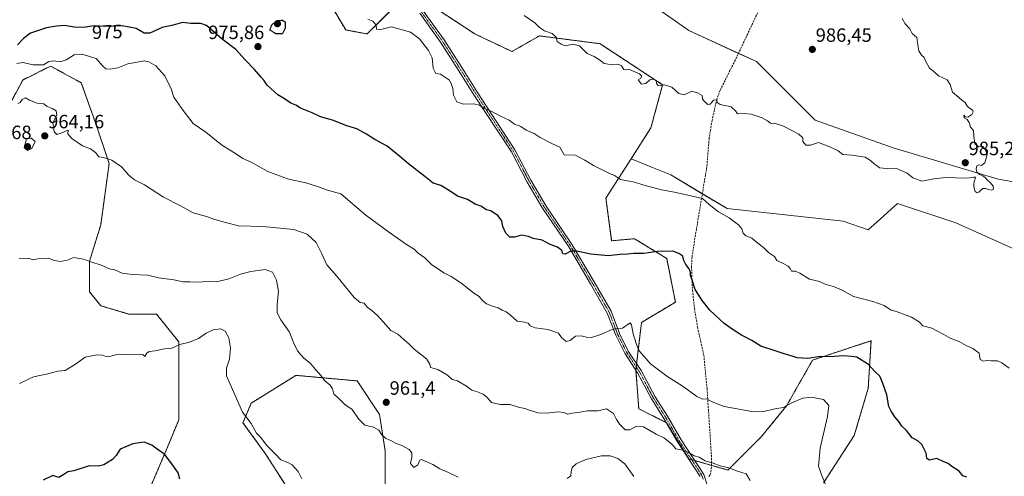
# Model space of a CAD drawing. Units: metres. Extents: x 566515 to 569950, y 4728752 to 4731099.
# Drawn here: x 568181 to 568693, y 4729697 to 4729935 of the extents above; entities that cross this region are included whole.
import ezdxf
from ezdxf.enums import TextEntityAlignment as Align

# ---------------------------------------------------------------- set-up
doc = ezdxf.new("R2010")
doc.units = ezdxf.units.M
doc.header["$MEASUREMENT"] = 0
for name, pattern in [('TRAZO_Y_PUNTO', [1, 0.5, -0.25, 0, -0.25]), ('TRAZOS', [0.75, 0.5, -0.25]), ('TRAZOS2', [0.375, 0.25, -0.125]), ('TRAZOSX2', [1.5, 1, -0.5])]:
    doc.linetypes.add(name, pattern=pattern)
for name, color, linetype, lineweight in [('Arbolado forestal', 92, 'TRAZOS', 0), ('Arbolado forestal CxS', 92, 'Continuous', 0), ('Carátula', 7, 'Continuous', 5), ('Curva de nivel maestra', 36, 'Continuous', 30), ('Curva de nivel maestra depresión', 36, 'TRAZOS2', 30), ('Curva de nivel normal', 36, 'Continuous', 0), ('Matorral', 135, 'Continuous', 0), ('Matorral CxS', 135, 'Continuous', 0), ('Pista no pavimentada', 254, 'Continuous', 13), ('Pista no pavimentada Cxs', 254, 'Continuous', 0), ('Pista pavimentada eje', 135, 'TRAZO_Y_PUNTO', 0), ('Punto de cota en terreno', 7, 'Continuous', 0), ('Rótulo de curva de nivel directora', 19, 'Continuous', 0), ('Rótulo de punto de cota en terreno', 19, 'Continuous', 0), ('Senda', 19, 'TRAZOSX2', 0), ('Suelo desnudo', 252, 'Continuous', 0), ('Suelo desnudo CxS', 43, 'Continuous', 0)]:
    doc.layers.add(name, color=color, linetype=linetype, lineweight=lineweight)
doc.styles.add('Arial', font='txt', dxfattribs={"height": 0.2})

# ---------------------------------------------------------------- blocks, each defined once
blk = doc.blocks.new('*U151')
at = {"layer": 'Matorral CxS', "color": 135, "linetype": 'Continuous', "lineweight": 0}
blk.add_polyline3d([(568738.2, 4729843.73, 982.99), (568689.9, 4729852.12, 984.83), (568635.31, 4729868.36, 985.4), (568594.73, 4729882.84, 985.43), (568564.29, 4729913.26, 986.33), (568528.98, 4729929.5, 986.74), (568500.79, 4729949.36, 987.33), (568465.75, 4729988.58, 987.57), (568443.8, 4730001.57, 987.06), (568415.03, 4730020.44, 987.69), (568392.12, 4730055.5, 987.4), (568365.98, 4730062.79, 986.07), (568334.12, 4730058.52, 985.27), (568283.35, 4730062.04, 983.7), (568279.77, 4730088.24, 981.19), (568274.65, 4730102.59, 979.53), (568259.26, 4730125.14, 976.69), (568243.66, 4730140.88, 974.55), (568232.72, 4730152.17, 972.45), (568212.72, 4730177.94, 971.37), (568177.56, 4730196.54, 972.23)], dxfattribs=at)
blk = doc.blocks.new('*U152')
at = {"layer": 'Matorral CxS', "color": 135, "linetype": 'Continuous', "lineweight": 0}
for points in [[(568318.79, 4729693.43, 954.06), (568308.64, 4729709.38, 954.41), (568297.04, 4729725.33, 954.69), (568301.39, 4729735.48, 955.66), (568324.59, 4729749.98, 958.74), (568356.5, 4729747.08, 961.39), (568368.1, 4729729.68, 961.21), (568371, 4729710.83, 959.27), (568371, 4729678.92, 956.39)], [(568599.17, 4729694.11, 969.86), (568615.12, 4729718.74, 972.23), (568622.37, 4729743.38, 973.48), (568623.32, 4729759.54, 975.82), (568623.82, 4729768.02, 977.15), (568593.37, 4729757.88, 974.59), (568579.82, 4729734.03, 969.89), (568566.77, 4729718.07, 967.69), (568549.37, 4729700.67, 964.77), (568529.07, 4729706.47, 964.43), (568517.46, 4729725.33, 966.46), (568502.96, 4729732.58, 966.5), (568501.51, 4729752.88, 968.83), (568504.41, 4729777.53, 970.81), (568522.06, 4729788.12, 973.41), (568517.51, 4729810.83, 974.2), (568500.84, 4729821.09, 976.19), (568488.88, 4729820.03, 976.11), (568485.89, 4729842.19, 978.66), (568499.01, 4729862.72, 981.13), (568509.27, 4729858.51, 981.16), (568519.6, 4729854.27, 980.93), (568549.03, 4729836.86, 980.35), (568609.28, 4729830.17, 983.01), (568622.37, 4729825.7, 983.11), (568627.08, 4729829.96, 983.52), (568637.52, 4729839.41, 984.19), (568667.91, 4729829.28, 984.35), (568706.98, 4729811.92, 983.77)], [(568170.88, 4729881.95, 964.09), (568182.48, 4729903.7, 966.62), (568196.98, 4729910.95, 969.24), (568212.93, 4729902.25, 966.87), (568220.19, 4729881.95, 965.92), (568227.44, 4729860.19, 964.7), (568223.08, 4729828.29, 961.91), (568217.28, 4729809.44, 960), (568217.28, 4729793.49, 958.39), (568223.08, 4729786.24, 957.91), (568237.58, 4729781.89, 957.36), (568252.09, 4729781.89, 957.36), (568252.09, 4729781.89, 957.36), (568263.69, 4729767.38, 955.23), (568263.69, 4729747.08, 952.32), (568263.69, 4729726.78, 951.35), (568256.44, 4729709.38, 949.94), (568247.73, 4729689.08, 948.43)]]:
    blk.add_polyline3d(points, dxfattribs=at)
blk = doc.blocks.new('*U154')
at = {"layer": 'Curva de nivel normal', "color": 36, "linetype": 'Continuous', "lineweight": 0}
for points in [[(568500.36, 4729697.4, 960), (568495.66, 4729703.89, 960), (568492.08, 4729706.65, 960), (568488.18, 4729708.09, 960), (568483.56, 4729708.02, 960), (568475.43, 4729706.16, 960), (568470.36, 4729703.9, 960), (568468.3, 4729702.01, 960), (568467.78, 4729699.82, 960), (568467.66, 4729697.7, 960), (568465.74, 4729696.33, 960)], [(568409.07, 4729697.02, 960), (568403.94, 4729699.42, 960), (568399.56, 4729701.25, 960), (568395.93, 4729703.63, 960), (568391.87, 4729705.29, 960), (568389.98, 4729706.18, 960), (568389.06, 4729705.77, 960), (568388.01, 4729703.42, 960), (568385.91, 4729702.07, 960), (568384.24, 4729704.03, 960), (568384.91, 4729707.44, 960), (568384.89, 4729709.7, 960), (568383.56, 4729711.44, 960), (568380.07, 4729713.31, 960), (568376.4, 4729714.61, 960), (568373.95, 4729716.12, 960), (568371.4, 4729717.18, 960), (568369.23, 4729718.93, 960), (568367.8, 4729721.5, 960), (568365.01, 4729723.05, 960), (568360.41, 4729724.11, 960), (568357.13, 4729727.38, 960), (568353.92, 4729732.21, 960), (568350.07, 4729734.81, 960), (568346.4, 4729738.49, 960), (568344.3, 4729740.26, 960), (568343.58, 4729742.95, 960), (568342.44, 4729744.81, 960), (568339.71, 4729747.08, 960), (568337.75, 4729749.79, 960), (568334.97, 4729752.81, 960), (568332.01, 4729756.28, 960), (568328.76, 4729758.93, 960), (568325.42, 4729762.78, 960), (568323.34, 4729767.07, 960), (568321.24, 4729772.38, 960), (568316.73, 4729778.8, 960), (568314.89, 4729782.59, 960), (568314.9, 4729786.93, 960), (568315.64, 4729793.56, 960), (568314.59, 4729799.52, 960), (568312.44, 4729803.71, 960), (568308.67, 4729805.04, 960), (568301.21, 4729804.11, 960), (568295.78, 4729802.66, 960), (568289.79, 4729800.26, 960), (568283.27, 4729798.7, 960), (568279.29, 4729799, 960), (568274.44, 4729798.48, 960), (568269.49, 4729798.62, 960), (568265.91, 4729798.61, 960), (568261.09, 4729799.7, 960), (568253.17, 4729800.8, 960), (568247.54, 4729802.07, 960), (568239.49, 4729802.4, 960), (568234.14, 4729803.22, 960), (568230.39, 4729804.86, 960), (568227.67, 4729805.37, 960), (568223.37, 4729807.26, 960), (568217.98, 4729809.03, 960), (568214.15, 4729810.52, 960), (568208.92, 4729811.28, 960), (568205.74, 4729809.94, 960), (568202.05, 4729809.31, 960), (568198.34, 4729809.89, 960), (568196.05, 4729811.03, 960), (568190.36, 4729810.68, 960), (568187.93, 4729810.11, 960), (568185.36, 4729811.02, 960), (568180.6, 4729810.71, 960)]]:
    blk.add_polyline3d(points, dxfattribs=at)
blk = doc.blocks.new('*U169')
at = {"layer": 'Curva de nivel normal', "color": 36, "linetype": 'Continuous', "lineweight": 0}
blk.add_polyline3d([(568560.98, 4729695.32, 965), (568558.85, 4729698.66, 965), (568554.43, 4729700.18, 965), (568549.92, 4729701.87, 965), (568545.3, 4729702.84, 965), (568541.76, 4729704.28, 965), (568537.61, 4729705.42, 965), (568534.35, 4729707.37, 965), (568531.79, 4729708.16, 965), (568528.69, 4729709.96, 965), (568525.73, 4729711.01, 965), (568522.26, 4729711.66, 965), (568520.44, 4729714.02, 965), (568516.41, 4729717.24, 965), (568512.03, 4729719.39, 965), (568505.44, 4729723.17, 965), (568501.79, 4729723.52, 965), (568498.4, 4729721.59, 965), (568495.86, 4729721.6, 965), (568493.09, 4729724.33, 965), (568491.38, 4729727.08, 965), (568489.81, 4729730.13, 965), (568486.12, 4729732.51, 965), (568481.77, 4729731.59, 965), (568476.32, 4729731.56, 965), (568471.22, 4729730.71, 965), (568468.18, 4729730.3, 965), (568466.07, 4729729.78, 965), (568464.07, 4729730.66, 965), (568461.12, 4729730.91, 965), (568454.95, 4729730.3, 965), (568450.42, 4729730.47, 965), (568447.91, 4729731.36, 965), (568445.94, 4729731.82, 965), (568443.92, 4729732.64, 965), (568440.88, 4729733.32, 965), (568436.09, 4729734.73, 965), (568430.94, 4729734.88, 965), (568426.29, 4729735.82, 965), (568424.08, 4729738.43, 965), (568422.05, 4729740.25, 965), (568418.54, 4729741.57, 965), (568416.14, 4729742.23, 965), (568413.42, 4729744.35, 965), (568408.68, 4729747.1, 965), (568405.84, 4729747.88, 965), (568403.42, 4729750.12, 965), (568398.4, 4729753.1, 965), (568394.71, 4729754, 965), (568394.37, 4729755.74, 965), (568392.58, 4729758.54, 965), (568386.13, 4729763.57, 965), (568383.61, 4729766.26, 965), (568380.8, 4729768.58, 965), (568377.66, 4729771.36, 965), (568373.98, 4729773.32, 965), (568371.47, 4729776.33, 965), (568367.13, 4729781.13, 965), (568364.17, 4729783.78, 965), (568361.75, 4729785.45, 965), (568360.1, 4729787.47, 965), (568358.02, 4729787.81, 965), (568354.92, 4729790.56, 965), (568345.83, 4729801.53, 965), (568340.74, 4729807.53, 965), (568337.98, 4729813.57, 965), (568335.07, 4729819.1, 965), (568330.49, 4729823.52, 965), (568323.54, 4729825.91, 965), (568307.41, 4729827.46, 965), (568294.73, 4729827.76, 965), (568287.97, 4729829.5, 965), (568282.39, 4729831.04, 965), (568278.06, 4729832.62, 965), (568271.15, 4729834.54, 965), (568264.62, 4729838.3, 965), (568255.72, 4729842.65, 965), (568245.79, 4729849.09, 965), (568240.63, 4729851.82, 965), (568237.66, 4729854.18, 965), (568233.8, 4729858.56, 965), (568228.79, 4729862.01, 965), (568224.49, 4729863.43, 965), (568222.12, 4729863.74, 965), (568220.3, 4729865.97, 965), (568217.79, 4729867.91, 965), (568213.6, 4729869.42, 965), (568208.12, 4729873.25, 965), (568205.92, 4729875.77, 965), (568206.18, 4729877.56, 965), (568202.89, 4729876.14, 965), (568200.31, 4729875.42, 965), (568198.8, 4729876.68, 965), (568198.24, 4729881.44, 965), (568200.2, 4729885.42, 965), (568199.82, 4729887.6, 965), (568197.83, 4729888.96, 965), (568195.19, 4729889.99, 965), (568193.51, 4729891.36, 965), (568189.98, 4729891.71, 965), (568186.07, 4729893.23, 965), (568183.98, 4729894.45, 965), (568182.25, 4729893.63, 965), (568181.15, 4729892.02, 965), (568179.94, 4729891.45, 965)], dxfattribs=at)
blk = doc.blocks.new('*U173')
at = {"layer": 'Curva de nivel normal', "color": 36, "linetype": 'Continuous', "lineweight": 0}
blk.add_polyline3d([(568327.67, 4729696.08, 955), (568325.79, 4729700, 955), (568322.69, 4729703.39, 955), (568320.36, 4729704.69, 955), (568316.7, 4729705.93, 955), (568314.08, 4729709, 955), (568309.26, 4729713.65, 955), (568306.35, 4729717.64, 955), (568304.1, 4729719.82, 955), (568301.27, 4729724.98, 955), (568296.84, 4729730.74, 955), (568288.43, 4729749.68, 955), (568288.48, 4729753.8, 955), (568290.06, 4729758.42, 955), (568290.56, 4729764.28, 955), (568289.8, 4729769.51, 955), (568287.79, 4729772.94, 955), (568285.52, 4729774.14, 955), (568281.52, 4729773.62, 955), (568277.92, 4729771.93, 955), (568273.95, 4729769.24, 955), (568269.29, 4729767.3, 955), (568264.28, 4729765.98, 955), (568260.14, 4729764.16, 955), (568256.18, 4729763.86, 955), (568251.32, 4729762.82, 955), (568248.32, 4729762.37, 955), (568247.02, 4729761.56, 955), (568245.99, 4729759.85, 955), (568245.13, 4729760.73, 955), (568243.04, 4729761.08, 955), (568237.23, 4729760.81, 955), (568232.17, 4729761.03, 955), (568228.28, 4729759.95, 955), (568225.9, 4729759.74, 955), (568224.02, 4729760.43, 955), (568221.11, 4729760.62, 955), (568214.97, 4729759.48, 955), (568209.93, 4729755.8, 955), (568204.6, 4729752.53, 955), (568200.74, 4729752.2, 955), (568195.59, 4729750.71, 955), (568188.17, 4729749.18, 955), (568180.75, 4729745.74, 955)], dxfattribs=at)
blk = doc.blocks.new('*U202')
at = {"layer": 'Curva de nivel maestra', "color": 36, "linetype": 'Continuous', "lineweight": 30}
blk.add_polyline3d([(568264.2, 4729695.91, 950), (568263.42, 4729699.24, 950), (568260.92, 4729702.74, 950), (568256.36, 4729708.8, 950), (568252.41, 4729711.59, 950), (568249.73, 4729713.63, 950), (568245.73, 4729715.12, 950), (568239.73, 4729714.3, 950), (568233.22, 4729711.58, 950), (568231.03, 4729708.25, 950), (568229.22, 4729706.19, 950), (568224.73, 4729703.38, 950), (568221.73, 4729702.63, 950), (568216.99, 4729702.83, 950), (568209.13, 4729700.24, 950), (568205.99, 4729699.79, 950), (568203.89, 4729698.31, 950), (568201.19, 4729696.76, 950), (568198.15, 4729697.86, 950), (568193.19, 4729695.35, 950)], dxfattribs=at)
blk = doc.blocks.new('5PATER')
at = {"layer": 'Carátula', "linetype": 'Continuous', "lineweight": 5}
h = blk.add_hatch(color=250, dxfattribs=at)
edge = h.paths.add_edge_path()
edge.add_ellipse((0, 0.01), major_axis=(-1.33, -1.34), ratio=0.999422, start_angle=0, end_angle=360)

msp = doc.modelspace()

# ---------------------------------------------------------------- linework, layer by layer
at = {"layer": 'Arbolado forestal', "color": 92, "linetype": 'TRAZOS', "lineweight": 0}
for points in [[(568373.91, 4729939.92, 980.89), (568361.7, 4729927.7, 979.65), (568350.5, 4729929.74, 978.96), (568337.26, 4729952.13, 980.07)], [(568499.01, 4729862.72, 981.13), (568509.3, 4729878.84, 983.09), (568515.41, 4729901.23, 984.92), (568482.84, 4729922.61, 985.51), (568451.28, 4729926.68, 984.58), (568437.03, 4729918.54, 983.23), (568417.69, 4729927.7, 982.62), (568412.11, 4729931.35, 982.49), (568391.22, 4729945.01, 981.93)], [(568170.88, 4729881.95, 964.09), (568182.48, 4729903.7, 966.62), (568196.98, 4729910.95, 969.24), (568212.93, 4729902.25, 966.87), (568220.18, 4729881.95, 965.92), (568227.44, 4729860.19, 964.7), (568223.08, 4729828.29, 961.91), (568217.28, 4729809.44, 960), (568217.28, 4729793.49, 958.39), (568223.08, 4729786.24, 957.91), (568237.58, 4729781.89, 957.36), (568252.09, 4729781.89, 957.36), (568263.69, 4729767.38, 955.23), (568263.69, 4729747.08, 952.32), (568263.69, 4729726.78, 951.35), (568256.44, 4729709.38, 949.94), (568247.73, 4729689.08, 948.43)], [(568599.17, 4729694.11, 969.86), (568615.12, 4729718.74, 972.23), (568622.37, 4729743.38, 973.48), (568623.32, 4729759.54, 975.82), (568623.82, 4729768.02, 977.15), (568593.37, 4729757.88, 974.59), (568579.82, 4729734.03, 969.89), (568566.77, 4729718.07, 967.69), (568549.37, 4729700.67, 964.77), (568540.76, 4729703.13, 964.6), (568532.08, 4729705.61, 964.46), (568530.48, 4729706.07, 964.44), (568529.07, 4729706.47, 964.43), (568517.46, 4729725.33, 966.46), (568517.27, 4729725.42, 966.46), (568502.96, 4729732.58, 966.5), (568501.54, 4729752.56, 968.81), (568501.51, 4729752.88, 968.83), (568501.68, 4729754.32, 968.95), (568501.88, 4729756, 969.09), (568504.41, 4729777.53, 970.81), (568522.05, 4729788.12, 973.41), (568517.51, 4729810.83, 974.2), (568500.84, 4729821.1, 976.19), (568488.88, 4729820.03, 976.11), (568485.89, 4729842.19, 978.66), (568499.01, 4729862.72, 981.13)], [(568318.79, 4729693.43, 954.06), (568308.64, 4729709.38, 954.41), (568297.04, 4729725.33, 954.69), (568301.39, 4729735.48, 955.66), (568324.59, 4729749.98, 958.74), (568356.5, 4729747.08, 961.39), (568368.1, 4729729.68, 961.21), (568371, 4729710.83, 959.27), (568371, 4729678.92, 956.39)]]:
    msp.add_polyline3d(points, dxfattribs=at)
at = {"layer": 'Arbolado forestal CxS', "color": 92, "linetype": 'Continuous', "lineweight": 0}
for points in [[(568337.27, 4729952.13, 980.07), (568350.5, 4729929.74, 978.96), (568361.7, 4729927.7, 979.65), (568373.91, 4729939.92, 980.89)], [(568391.22, 4729945.01, 981.93), (568412.11, 4729931.35, 982.49), (568417.69, 4729927.7, 982.62), (568437.03, 4729918.54, 983.23), (568451.28, 4729926.68, 984.58), (568482.84, 4729922.61, 985.51), (568515.41, 4729901.23, 984.92), (568509.31, 4729878.84, 983.09), (568499.01, 4729862.72, 981.13), (568485.89, 4729842.19, 978.66), (568488.88, 4729820.03, 976.11), (568500.84, 4729821.09, 976.19), (568517.51, 4729810.83, 974.2), (568522.06, 4729788.12, 973.41), (568504.41, 4729777.53, 970.81), (568501.51, 4729752.88, 968.83), (568502.96, 4729732.58, 966.5), (568517.46, 4729725.33, 966.46), (568529.07, 4729706.47, 964.43), (568549.37, 4729700.67, 964.77), (568566.77, 4729718.07, 967.69), (568579.82, 4729734.03, 969.89), (568593.37, 4729757.88, 974.59), (568623.82, 4729768.02, 977.15), (568623.32, 4729759.54, 975.82), (568622.37, 4729743.38, 973.48), (568615.12, 4729718.74, 972.23), (568599.17, 4729694.11, 969.86)], [(568247.73, 4729689.08, 948.43), (568256.44, 4729709.38, 949.94), (568263.69, 4729726.78, 951.35), (568263.69, 4729747.08, 952.32), (568263.69, 4729767.38, 955.23), (568252.09, 4729781.89, 957.36), (568237.58, 4729781.89, 957.36), (568223.08, 4729786.24, 957.91), (568217.28, 4729793.49, 958.39), (568217.28, 4729809.44, 960), (568223.08, 4729828.29, 961.91), (568227.44, 4729860.19, 964.7), (568220.19, 4729881.95, 965.92), (568212.93, 4729902.25, 966.87), (568196.98, 4729910.95, 969.24), (568182.48, 4729903.7, 966.62), (568170.88, 4729881.95, 964.09)], [(568371, 4729678.92, 956.39), (568371, 4729710.83, 959.27), (568368.1, 4729729.68, 961.21), (568356.5, 4729747.08, 961.39), (568324.59, 4729749.98, 958.74), (568301.39, 4729735.48, 955.66), (568297.04, 4729725.33, 954.69), (568308.64, 4729709.38, 954.41), (568318.79, 4729693.43, 954.06)]]:
    msp.add_polyline3d(points, dxfattribs=at)
at = {"layer": 'Curva de nivel maestra', "color": 36, "linetype": 'Continuous', "lineweight": 30}
msp.add_polyline3d([(568673.66, 4729697.02, 975), (568671.58, 4729697.61, 975), (568669.67, 4729700.02, 975), (568665.83, 4729702.59, 975), (568663.92, 4729704.02, 975), (568661.75, 4729704.9, 975), (568658.01, 4729706.67, 975), (568654.22, 4729705.88, 975), (568652.85, 4729706.76, 975), (568652.56, 4729709.44, 975), (568650.3, 4729713.99, 975), (568648.24, 4729715.94, 975), (568645.16, 4729717.52, 975), (568642.22, 4729721.24, 975), (568639.88, 4729723.57, 975), (568638.23, 4729725.97, 975), (568636.16, 4729728.38, 975), (568634.34, 4729731.33, 975), (568633.16, 4729733.78, 975), (568631.99, 4729739.8, 975), (568629.7, 4729746.23, 975), (568628.34, 4729749.61, 975), (568625.81, 4729752.06, 975), (568622.55, 4729755.58, 975), (568616.36, 4729759.38, 975), (568613.62, 4729759.76, 975), (568609.3, 4729760.14, 975), (568602.46, 4729759.66, 975), (568597.34, 4729759.72, 975), (568590.97, 4729758.82, 975), (568585.43, 4729759.12, 975), (568583.28, 4729759.84, 975), (568578.56, 4729761.1, 975), (568573.89, 4729762.79, 975), (568566.44, 4729765.14, 975), (568561.88, 4729768.08, 975), (568556.48, 4729770.9, 975), (568552.11, 4729773.73, 975), (568547.35, 4729776.94, 975), (568539.91, 4729783.9, 975), (568535.89, 4729788.86, 975), (568534.23, 4729791.71, 975), (568532.37, 4729794.68, 975), (568530.79, 4729799.55, 975), (568529.93, 4729801.87, 975), (568529.92, 4729803.68, 975), (568529.25, 4729805.43, 975), (568527.42, 4729807.68, 975), (568526.43, 4729809.83, 975), (568525.93, 4729811.93, 975), (568523.82, 4729813.35, 975), (568520.66, 4729814.54, 975), (568512.62, 4729814.5, 975), (568505.62, 4729813.46, 975), (568500.48, 4729813.4, 975), (568497.16, 4729813.08, 975), (568493.26, 4729812.94, 975), (568487.07, 4729812.14, 975), (568478.13, 4729812.98, 975), (568470.8, 4729814.7, 975), (568467.64, 4729814.61, 975), (568464.62, 4729813.03, 975), (568463.49, 4729813.31, 975), (568462.92, 4729814.96, 975), (568460.68, 4729816.72, 975), (568456.57, 4729818.27, 975), (568452.64, 4729820.34, 975), (568448.1, 4729821.21, 975), (568445.62, 4729822.2, 975), (568442.06, 4729822.89, 975), (568438.34, 4729821.97, 975), (568435.9, 4729821.94, 975), (568433.86, 4729823.9, 975), (568432.3, 4729827.4, 975), (568431.67, 4729830.32, 975), (568429.88, 4729833.04, 975), (568426.06, 4729835.66, 975), (568423.8, 4729836.21, 975), (568420.88, 4729838.03, 975), (568417.91, 4729839.04, 975), (568413.94, 4729841.44, 975), (568408.69, 4729843.32, 975), (568404.93, 4729845.92, 975), (568399.96, 4729848.76, 975), (568396.1, 4729849.99, 975), (568391.76, 4729853.46, 975), (568383.12, 4729860.13, 975), (568378.75, 4729863.88, 975), (568372.14, 4729869.24, 975), (568365.64, 4729872.69, 975), (568361.41, 4729875.58, 975), (568356.31, 4729878.24, 975), (568351.08, 4729879.92, 975), (568343.7, 4729882.74, 975), (568337.34, 4729884.48, 975), (568333.1, 4729886.55, 975), (568326.95, 4729889.09, 975), (568324.58, 4729890.56, 975), (568321.95, 4729891.74, 975), (568318.68, 4729893.88, 975), (568315.18, 4729896.05, 975), (568309.59, 4729901, 975), (568307.93, 4729903.6, 975), (568306.51, 4729905.22, 975), (568303.15, 4729909.25, 975), (568298.3, 4729914.21, 975), (568293.42, 4729919.58, 975), (568286.2, 4729924.94, 975), (568278.1, 4729932.15, 975), (568275.17, 4729933.05, 975), (568270, 4729933.13, 975), (568265.65, 4729933.56, 975), (568260.74, 4729932.19, 975), (568255, 4729931.05, 975), (568248.7, 4729928.16, 975), (568245.66, 4729928.08, 975), (568241.5, 4729930.45, 975), (568234.14, 4729931.9, 975), (568225.16, 4729931.58, 975), (568219.73, 4729931.98, 975), (568214.27, 4729931, 975), (568209.23, 4729931.2, 975), (568204.27, 4729932.09, 975), (568200.03, 4729931.67, 975), (568194.79, 4729930.95, 975), (568186.56, 4729928.08, 975), (568182.81, 4729925.36, 975), (568179.7, 4729921.94, 975)], dxfattribs=at)
at = {"layer": 'Curva de nivel maestra depresión', "color": 36, "linetype": 'TRAZOS2', "lineweight": 30}
msp.add_polyline3d([(568317.74, 4729927.95, 975), (568319.15, 4729930.61, 975), (568319.26, 4729933.78, 975), (568317.57, 4729934.62, 975), (568315.19, 4729934.56, 975), (568312.21, 4729932.58, 975), (568310.93, 4729929.81, 975), (568314.04, 4729928, 975), (568317.74, 4729927.95, 975)], dxfattribs=at)
at = {"layer": 'Curva de nivel normal', "color": 36, "linetype": 'Continuous', "lineweight": 0}
for points in [[(568443.37, 4729937.32, 985), (568448.96, 4729933.45, 985), (568451.4, 4729930.98, 985), (568454, 4729929.38, 985), (568457.94, 4729927.99, 985), (568460.03, 4729926.02, 985), (568460.58, 4729923.75, 985), (568462.56, 4729922.4, 985), (568464.69, 4729921.46, 985), (568468.72, 4729922.38, 985), (568472.23, 4729921.44, 985), (568476.07, 4729917.46, 985), (568479.83, 4729915.92, 985), (568482.47, 4729914.24, 985), (568484.91, 4729912.29, 985), (568489.24, 4729911.62, 985), (568492.33, 4729911.95, 985), (568494, 4729911.01, 985), (568495.14, 4729909.25, 985), (568496.25, 4729908.93, 985), (568497.88, 4729909.42, 985), (568499.64, 4729908.5, 985), (568503.33, 4729906.86, 985), (568504.54, 4729905.7, 985), (568503.85, 4729904.53, 985), (568502.64, 4729903.78, 985), (568504.48, 4729901.62, 985), (568506.58, 4729901.92, 985), (568508.75, 4729903.77, 985), (568510.5, 4729904.23, 985), (568512.07, 4729903.64, 985), (568512.21, 4729901.92, 985), (568513, 4729900.85, 985), (568514.22, 4729900.7, 985), (568516.4, 4729901.15, 985), (568520.11, 4729900.01, 985), (568523.9, 4729896.65, 985), (568526.6, 4729895.91, 985), (568530.56, 4729897.83, 985), (568533.49, 4729897.08, 985), (568535.94, 4729895.58, 985), (568536.09, 4729893.69, 985), (568537.19, 4729892.54, 985), (568538.88, 4729891.04, 985), (568540.19, 4729891.17, 985), (568541.89, 4729893.25, 985), (568543.62, 4729893.44, 985), (568543.78, 4729892, 985), (568545.34, 4729891.02, 985), (568550.97, 4729889.66, 985), (568553.26, 4729887.72, 985), (568554.43, 4729886.03, 985), (568557.79, 4729886.33, 985), (568561.45, 4729885.93, 985), (568567.17, 4729883.98, 985), (568569.94, 4729882.44, 985), (568571.51, 4729881.25, 985), (568574.06, 4729881.14, 985), (568578.23, 4729879.66, 985), (568586.28, 4729875.45, 985), (568588.37, 4729873.56, 985), (568588.36, 4729871.63, 985), (568589.83, 4729869.78, 985), (568592.36, 4729869.82, 985), (568596.53, 4729871.16, 985), (568602.4, 4729868.84, 985), (568606.75, 4729866.77, 985), (568609.23, 4729864.92, 985), (568613.89, 4729864.58, 985), (568620.81, 4729863.61, 985), (568623.59, 4729861.73, 985), (568625.68, 4729859.82, 985), (568627.24, 4729858.93, 985), (568628.3, 4729858.01, 985), (568630.08, 4729857.75, 985), (568632.53, 4729857.51, 985), (568637.09, 4729857.68, 985), (568642.54, 4729855.22, 985), (568645.64, 4729852.78, 985), (568650.2, 4729851.11, 985), (568656.43, 4729852.29, 985), (568662.74, 4729853, 985), (568667.81, 4729852.8, 985), (568671.91, 4729852.62, 985), (568675.06, 4729852.84, 985), (568677.1, 4729853.21, 985), (568678.08, 4729853.13, 985), (568678.04, 4729852.31, 985), (568677.53, 4729850.93, 985), (568677.24, 4729849.13, 985), (568677.41, 4729847.2, 985), (568678.03, 4729845.65, 985), (568678.96, 4729845.01, 985), (568679.96, 4729845.39, 985), (568680.92, 4729846.39, 985), (568681.98, 4729847.21, 985), (568683.34, 4729847.27, 985), (568684.9, 4729846.73, 985), (568686.45, 4729846.34, 985), (568687.51, 4729846.95, 985), (568687.36, 4729848.52, 985), (568685.97, 4729850.18, 985), (568684.39, 4729851.65, 985), (568683.25, 4729852.97, 985), (568681.96, 4729853.86, 985), (568680.3, 4729854.58, 985), (568678.92, 4729855.77, 985), (568678.44, 4729857.55, 985), (568678.85, 4729859.12, 985), (568679.91, 4729859.54, 985), (568681.37, 4729859.21, 985), (568682.99, 4729860.58, 985), (568684.28, 4729864.97, 985), (568683.39, 4729867.29, 985), (568681.96, 4729869.11, 985), (568679.98, 4729868.96, 985), (568677.84, 4729870.4, 985), (568677.24, 4729874.45, 985), (568677.12, 4729877.46, 985), (568675.58, 4729879.2, 985), (568674.9, 4729881.55, 985), (568673.88, 4729883.12, 985), (568672.33, 4729884.06, 985), (568672.16, 4729885.36, 985), (568672.83, 4729884.62, 985), (568674.18, 4729884.38, 985), (568676.25, 4729885.73, 985), (568677, 4729887.1, 985), (568676.6, 4729888.07, 985), (568674.08, 4729889.97, 985), (568672.63, 4729892.15, 985), (568671.21, 4729893.03, 985), (568669.47, 4729894.65, 985), (568666.13, 4729897.44, 985), (568665.02, 4729901.35, 985), (568663.36, 4729903.88, 985), (568658.88, 4729905.91, 985), (568656.47, 4729908.17, 985), (568654.31, 4729909.8, 985), (568652.12, 4729913.61, 985), (568651.54, 4729915.35, 985), (568650.13, 4729916.61, 985), (568648.74, 4729918.89, 985), (568647.98, 4729923.02, 985), (568647.61, 4729925.92, 985), (568645.13, 4729927.92, 985), (568644.03, 4729930.34, 985), (568641.5, 4729932.87, 985), (568640.08, 4729935.74, 985)], [(568695.7, 4729753.73, 980), (568691.78, 4729756.47, 980), (568689.62, 4729757.56, 980), (568686.42, 4729757.5, 980), (568684.08, 4729757.78, 980), (568682.08, 4729757.34, 980), (568680.57, 4729758.26, 980), (568680.12, 4729761.5, 980), (568676.79, 4729763.99, 980), (568673.36, 4729765.44, 980), (568669.63, 4729767.52, 980), (568665.38, 4729769.12, 980), (568661.67, 4729771.21, 980), (568658.35, 4729772.94, 980), (568655.38, 4729774.61, 980), (568650.82, 4729775.81, 980), (568648.87, 4729777.76, 980), (568644.95, 4729780.22, 980), (568637.41, 4729783.07, 980), (568633.88, 4729784.01, 980), (568630.63, 4729786.35, 980), (568624.74, 4729788.45, 980), (568614.66, 4729791.1, 980), (568608.81, 4729794.3, 980), (568604.22, 4729796.28, 980), (568600.32, 4729797.2, 980), (568596.96, 4729798.83, 980), (568591.72, 4729800.06, 980), (568586.86, 4729803.13, 980), (568584.5, 4729804.16, 980), (568582.44, 4729804.18, 980), (568581.66, 4729805.57, 980), (568580.65, 4729806.73, 980), (568578.16, 4729808.14, 980), (568574.86, 4729809.72, 980), (568573.58, 4729811.9, 980), (568570.41, 4729813.94, 980), (568567.87, 4729816.59, 980), (568564.97, 4729818.83, 980), (568561.88, 4729821.35, 980), (568558.6, 4729822.53, 980), (568557.27, 4729823.99, 980), (568556.64, 4729826.22, 980), (568554.87, 4729828.28, 980), (568549.93, 4729831.97, 980), (568544.41, 4729835.16, 980), (568539.69, 4729838.84, 980), (568536.08, 4729842.05, 980), (568521.61, 4729845.4, 980), (568514.84, 4729846.59, 980), (568505.04, 4729849.15, 980), (568500.71, 4729850.55, 980), (568493.4, 4729851.91, 980), (568490.33, 4729854.03, 980), (568487.46, 4729855.16, 980), (568479.49, 4729859.19, 980), (568474.98, 4729862.02, 980), (568471.96, 4729863.48, 980), (568470.02, 4729864.55, 980), (568464.22, 4729864.77, 980), (568461.84, 4729868.72, 980), (568458.08, 4729870.51, 980), (568451.7, 4729873.72, 980), (568448.55, 4729875.79, 980), (568444.39, 4729877.56, 980), (568441.68, 4729879.48, 980), (568438.4, 4729880.69, 980), (568435.57, 4729882.8, 980), (568431.06, 4729884.97, 980), (568426.23, 4729887.53, 980), (568422.4, 4729889.07, 980), (568420.04, 4729890.65, 980), (568417.13, 4729891.34, 980), (568411.74, 4729891.11, 980), (568408.28, 4729892.28, 980), (568406.62, 4729895.77, 980), (568406.27, 4729899.34, 980), (568405.59, 4729901.4, 980), (568404.53, 4729903.59, 980), (568401.89, 4729905.34, 980), (568399.83, 4729906.83, 980), (568397.37, 4729907.13, 980), (568396.09, 4729909.82, 980), (568395.55, 4729915.26, 980), (568393.65, 4729919.13, 980), (568388.9, 4729925.18, 980), (568384.3, 4729928.67, 980), (568374.3, 4729931.38, 980), (568368.73, 4729930.07, 980), (568366.48, 4729930.15, 980), (568366.28, 4729932.32, 980), (568364.65, 4729934.36, 980), (568362.06, 4729935.44, 980)], [(568601.73, 4729689.35, 970), (568598.21, 4729697.9, 970), (568596.46, 4729702.78, 970), (568597.29, 4729712.14, 970), (568601.24, 4729728.55, 970), (568601.88, 4729734.24, 970), (568599.13, 4729737.36, 970), (568592.88, 4729738.7, 970), (568588.25, 4729738.14, 970), (568582.54, 4729735.7, 970), (568578.08, 4729733.2, 970), (568573.75, 4729732.57, 970), (568568.08, 4729731.16, 970), (568562.74, 4729730.95, 970), (568558.03, 4729731.85, 970), (568547.49, 4729733.68, 970), (568541.18, 4729736.16, 970), (568538.44, 4729737.75, 970), (568536.17, 4729737.64, 970), (568533.17, 4729738.94, 970), (568526.03, 4729744.24, 970), (568517.54, 4729749.63, 970), (568509.01, 4729756.04, 970), (568503.21, 4729762.8, 970), (568501.69, 4729766.57, 970), (568500.02, 4729771.66, 970), (568499.17, 4729776.27, 970), (568498.49, 4729777.39, 970), (568494.45, 4729774.47, 970), (568492.07, 4729774.3, 970), (568489.07, 4729773.82, 970), (568482.74, 4729771.08, 970), (568478.38, 4729769.67, 970), (568475.8, 4729769.78, 970), (568473.08, 4729770.63, 970), (568470.08, 4729770.35, 970), (568467.29, 4729768.18, 970), (568465.16, 4729767.66, 970), (568462.78, 4729769.68, 970), (568461.2, 4729771.91, 970), (568455.76, 4729773.77, 970), (568449.12, 4729774.73, 970), (568446.5, 4729775.83, 970), (568445.44, 4729777.09, 970), (568443.58, 4729777.61, 970), (568439.78, 4729778.15, 970), (568436.33, 4729781.27, 970), (568434.04, 4729783.02, 970), (568431.96, 4729783.85, 970), (568429.85, 4729785.2, 970), (568426.87, 4729785.95, 970), (568423.69, 4729787.24, 970), (568421.47, 4729789.08, 970), (568419.94, 4729790.95, 970), (568417.1, 4729792.72, 970), (568410.85, 4729797.7, 970), (568405.45, 4729801.4, 970), (568401.55, 4729803.4, 970), (568395.23, 4729807.6, 970), (568391.71, 4729811.08, 970), (568388.3, 4729813.63, 970), (568386.08, 4729815.62, 970), (568382.1, 4729818.1, 970), (568372.7, 4729824.75, 970), (568361, 4729833.4, 970), (568348.07, 4729844.5, 970), (568341.02, 4729846.32, 970), (568335.88, 4729848.34, 970), (568329.79, 4729850.26, 970), (568320.31, 4729852.34, 970), (568310.09, 4729856.14, 970), (568301.28, 4729860.99, 970), (568297.08, 4729862.79, 970), (568293.68, 4729865.06, 970), (568285.95, 4729869.99, 970), (568277.78, 4729876.49, 970), (568271.09, 4729881.1, 970), (568265.95, 4729887.88, 970), (568261.14, 4729894.82, 970), (568259.69, 4729899.07, 970), (568256.5, 4729905.89, 970), (568251.78, 4729911.17, 970), (568248.16, 4729913.22, 970), (568245.82, 4729913.61, 970), (568237.16, 4729912.16, 970), (568231.9, 4729910.03, 970), (568227.96, 4729909.35, 970), (568225.76, 4729909.48, 970), (568224.24, 4729910.96, 970), (568220.63, 4729914.98, 970), (568213.29, 4729917.21, 970), (568209.26, 4729916.83, 970), (568205.15, 4729914.21, 970), (568201.89, 4729913.12, 970), (568198.56, 4729913.77, 970), (568196.1, 4729913.41, 970), (568193.32, 4729911.68, 970), (568187.79, 4729911.64, 970), (568182.66, 4729912.8, 970), (568179.39, 4729912.38, 970)], [(568184.94, 4729867.02, 965), (568187.3, 4729868.08, 965), (568188.91, 4729871.77, 965), (568186.82, 4729873.38, 965), (568184.39, 4729873.04, 965), (568183.18, 4729868.63, 965), (568184.94, 4729867.02, 965)]]:
    msp.add_polyline3d(points, dxfattribs=at)
at = {"layer": 'Matorral', "color": 135, "linetype": 'Continuous', "lineweight": 0}
for points in [[(568738.2, 4729843.73, 982.99), (568689.9, 4729852.12, 984.83), (568635.3, 4729868.36, 985.4), (568594.73, 4729882.84, 985.43), (568564.29, 4729913.26, 986.33), (568554.87, 4729917.59, 986.41), (568528.98, 4729929.5, 986.74), (568500.79, 4729949.36, 987.33), (568465.75, 4729988.58, 987.57), (568443.8, 4730001.57, 987.06), (568415.03, 4730020.44, 987.69), (568392.12, 4730055.5, 987.4), (568365.98, 4730062.79, 986.07), (568334.12, 4730058.52, 985.27), (568331.16, 4730058.72, 985.06), (568329.41, 4730058.84, 985.06), (568327.75, 4730058.96, 985.05), (568283.35, 4730062.04, 983.7)], [(568170.88, 4729881.95, 964.09), (568182.48, 4729903.7, 966.62), (568196.98, 4729910.95, 969.24), (568212.93, 4729902.25, 966.87), (568220.18, 4729881.95, 965.92), (568227.44, 4729860.19, 964.7), (568223.08, 4729828.29, 961.91), (568217.28, 4729809.44, 960), (568217.28, 4729793.49, 958.39), (568223.08, 4729786.24, 957.91), (568237.58, 4729781.89, 957.36), (568252.09, 4729781.89, 957.36), (568263.69, 4729767.38, 955.23), (568263.69, 4729747.08, 952.32), (568263.69, 4729726.78, 951.35), (568256.44, 4729709.38, 949.94), (568247.73, 4729689.08, 948.43)], [(568599.17, 4729694.11, 969.86), (568615.12, 4729718.74, 972.23), (568622.37, 4729743.38, 973.48), (568623.32, 4729759.54, 975.82), (568623.82, 4729768.02, 977.15), (568593.37, 4729757.88, 974.59), (568579.82, 4729734.03, 969.89), (568566.77, 4729718.07, 967.69), (568549.37, 4729700.67, 964.77), (568540.76, 4729703.13, 964.6), (568532.08, 4729705.61, 964.46), (568530.48, 4729706.07, 964.44), (568529.07, 4729706.47, 964.43), (568517.46, 4729725.33, 966.46), (568517.27, 4729725.42, 966.46), (568502.96, 4729732.58, 966.5), (568501.54, 4729752.56, 968.81), (568501.51, 4729752.88, 968.83), (568501.68, 4729754.32, 968.95), (568501.88, 4729756, 969.09), (568504.41, 4729777.53, 970.81), (568522.05, 4729788.12, 973.41), (568517.51, 4729810.83, 974.2), (568500.84, 4729821.1, 976.19), (568488.88, 4729820.03, 976.11), (568485.89, 4729842.19, 978.66), (568499.01, 4729862.72, 981.13)], [(568499.01, 4729862.72, 981.13), (568509.27, 4729858.51, 981.16), (568519.6, 4729854.27, 980.93), (568536.05, 4729844.54, 980.15), (568549.03, 4729836.86, 980.35), (568609.28, 4729830.17, 983.01), (568622.37, 4729825.7, 983.11), (568627.08, 4729829.96, 983.52), (568637.52, 4729839.41, 984.19), (568667.91, 4729829.28, 984.35), (568706.98, 4729811.92, 983.77)], [(568318.79, 4729693.43, 954.06), (568308.64, 4729709.38, 954.41), (568297.04, 4729725.33, 954.69), (568301.39, 4729735.48, 955.66), (568324.59, 4729749.98, 958.74), (568356.5, 4729747.08, 961.39), (568368.1, 4729729.68, 961.21), (568371, 4729710.83, 959.27), (568371, 4729678.92, 956.39)]]:
    msp.add_polyline3d(points, dxfattribs=at)
at = {"layer": 'Pista no pavimentada', "color": 254, "linetype": 'Continuous', "lineweight": 13}
for points in [[(568534.87, 4729697.38, 963.57), (568523.14, 4729715.29, 965.3), (568516.01, 4729727.6, 966.62), (568509.58, 4729737.77, 967.57), (568502.35, 4729751.32, 968.79), (568495.65, 4729761.54, 968.92), (568491, 4729770.93, 969.51), (568486.6, 4729782.37, 971.06), (568477.84, 4729797.59, 973), (568466.54, 4729816.8, 975.11), (568452.91, 4729836.96, 976.48), (568444.93, 4729850.59, 977.3), (568436.69, 4729866.27, 978.47), (568417.26, 4729896.03, 980.3), (568410.28, 4729907.13, 980.56), (568399.91, 4729923.36, 980.74), (568389.05, 4729938.48, 981.04)], [(568390.85, 4729939.7, 981.15), (568401.71, 4729924.58, 980.96), (568412.12, 4729908.29, 980.7), (568419.09, 4729897.2, 980.44), (568438.57, 4729867.37, 978.62), (568446.83, 4729851.65, 977.43), (568454.75, 4729838.12, 976.64), (568468.38, 4729817.96, 975.26), (568479.72, 4729798.69, 973.11), (568488.57, 4729783.31, 971.09), (568492.99, 4729771.8, 969.58), (568497.54, 4729762.62, 969.12), (568504.22, 4729752.43, 969.04), (568511.46, 4729738.86, 967.82), (568517.87, 4729728.72, 966.91), (568524.99, 4729716.44, 965.59), (568536.85, 4729698.33, 963.73), (568538.42, 4729693.56, 963.28)]]:
    msp.add_polyline3d(points, dxfattribs=at)
at = {"layer": 'Pista no pavimentada Cxs', "color": 254, "linetype": 'Continuous', "lineweight": 0}
for points in [[(568534.87, 4729697.38, 963.57), (568523.14, 4729715.29, 965.3), (568516.01, 4729727.6, 966.62), (568509.58, 4729737.77, 967.57), (568502.35, 4729751.32, 968.79), (568495.65, 4729761.54, 968.92), (568491, 4729770.93, 969.51), (568486.6, 4729782.37, 971.06), (568477.84, 4729797.59, 973), (568466.54, 4729816.8, 975.11), (568452.91, 4729836.96, 976.48), (568444.93, 4729850.59, 977.3), (568436.69, 4729866.27, 978.47), (568417.26, 4729896.03, 980.3), (568410.28, 4729907.13, 980.56), (568399.91, 4729923.36, 980.74), (568389.05, 4729938.48, 981.04)], [(568390.85, 4729939.7, 981.15), (568401.71, 4729924.58, 980.96), (568412.12, 4729908.29, 980.7), (568419.09, 4729897.2, 980.44), (568438.57, 4729867.37, 978.62), (568446.83, 4729851.65, 977.43), (568454.75, 4729838.12, 976.64), (568468.38, 4729817.96, 975.26), (568479.72, 4729798.69, 973.11), (568488.57, 4729783.31, 971.09), (568492.99, 4729771.8, 969.58), (568497.54, 4729762.62, 969.12), (568504.22, 4729752.43, 969.04), (568511.46, 4729738.86, 967.82), (568517.87, 4729728.72, 966.91), (568524.99, 4729716.44, 965.59), (568536.85, 4729698.33, 963.73), (568538.42, 4729693.56, 963.28)]]:
    msp.add_polyline3d(points, dxfattribs=at)
at = {"layer": 'Pista pavimentada eje', "color": 135, "linetype": 'TRAZO_Y_PUNTO', "lineweight": 0}
msp.add_polyline3d([(568389.95, 4729939.09, 981.08), (568400.81, 4729923.97, 980.84), (568411.2, 4729907.71, 980.61), (568418.18, 4729896.62, 980.36), (568437.63, 4729866.82, 978.55), (568445.88, 4729851.12, 977.35), (568453.83, 4729837.54, 976.56), (568467.46, 4729817.38, 975.17), (568473.13, 4729807.75, 974.16), (568478.78, 4729798.14, 973.05), (568487.59, 4729782.84, 971.07), (568489.8, 4729777.09, 970.34), (568492, 4729771.37, 969.53), (568496.6, 4729762.08, 968.96), (568503.29, 4729751.88, 968.91), (568510.52, 4729738.32, 967.68), (568516.94, 4729728.16, 966.73), (568520.5, 4729722.02, 966.24), (568524.07, 4729715.87, 965.44), (568535.86, 4729697.86, 963.64), (568536.56, 4729695.75, 963.43)], dxfattribs=at)
at = {"layer": 'Senda', "color": 19, "linetype": 'TRAZOSX2', "lineweight": 0}
msp.add_polyline3d([(568573.16, 4729956.42, 986.82), (568559.66, 4729927.81, 986.68), (568553.89, 4729915.5, 986.3), (568545.39, 4729898.49, 985.34), (568543.65, 4729893.8, 985.06), (568541.11, 4729882.77, 984.14), (568539.61, 4729873.39, 983.47), (568538.38, 4729858.54, 982.04), (568532.2, 4729821.38, 976.74), (568530.71, 4729811.61, 975.56), (568530.4, 4729806.62, 975.19), (568530.93, 4729794.29, 974.68), (568531.98, 4729784.71, 974.25), (568533.56, 4729775.03, 973.86), (568536.83, 4729760.43, 972.55), (568538.49, 4729743.06, 970.61), (568539.98, 4729720.63, 967.36), (568540.74, 4729708.35, 965.43), (568540.76, 4729702.25, 964.49), (568540.44, 4729699.22, 964.09), (568540.05, 4729698.19, 963.93), (568539.3, 4729697.24, 963.76)], dxfattribs=at)
at = {"layer": 'Suelo desnudo', "color": 252, "linetype": 'Continuous', "lineweight": 0}
for points in [[(568738.2, 4729843.73, 982.99), (568689.9, 4729852.12, 984.83), (568635.3, 4729868.36, 985.4), (568594.73, 4729882.84, 985.43), (568564.29, 4729913.26, 986.33), (568554.87, 4729917.59, 986.41), (568528.98, 4729929.5, 986.74), (568500.79, 4729949.36, 987.33), (568465.75, 4729988.58, 987.57), (568443.8, 4730001.57, 987.06), (568415.03, 4730020.44, 987.69), (568392.12, 4730055.5, 987.4), (568365.98, 4730062.79, 986.07), (568334.12, 4730058.52, 985.27), (568331.16, 4730058.72, 985.06), (568329.41, 4730058.84, 985.06), (568327.75, 4730058.96, 985.05), (568283.35, 4730062.04, 983.7)], [(568373.91, 4729939.92, 980.89), (568361.7, 4729927.7, 979.65), (568350.5, 4729929.74, 978.96), (568337.26, 4729952.13, 980.07)], [(568499.01, 4729862.72, 981.13), (568509.3, 4729878.84, 983.09), (568515.41, 4729901.23, 984.92), (568482.84, 4729922.61, 985.51), (568451.28, 4729926.68, 984.58), (568437.03, 4729918.54, 983.23), (568417.69, 4729927.7, 982.62), (568412.11, 4729931.35, 982.49), (568391.22, 4729945.01, 981.93)], [(568499.01, 4729862.72, 981.13), (568509.27, 4729858.51, 981.16), (568519.6, 4729854.27, 980.93), (568536.05, 4729844.54, 980.15), (568549.03, 4729836.86, 980.35), (568609.28, 4729830.17, 983.01), (568622.37, 4729825.7, 983.11), (568627.08, 4729829.96, 983.52), (568637.52, 4729839.41, 984.19), (568667.91, 4729829.28, 984.35), (568706.98, 4729811.92, 983.77)]]:
    msp.add_polyline3d(points, dxfattribs=at)
at = {"layer": 'Suelo desnudo CxS', "color": 43, "linetype": 'Continuous', "lineweight": 0}
for points in [[(568373.91, 4729939.92, 980.89), (568361.7, 4729927.7, 979.65), (568350.5, 4729929.74, 978.96), (568337.27, 4729952.13, 980.07)], [(568500.79, 4729949.36, 987.33), (568528.98, 4729929.5, 986.74), (568564.29, 4729913.26, 986.33), (568594.73, 4729882.84, 985.43), (568635.31, 4729868.36, 985.4), (568689.9, 4729852.12, 984.83), (568738.2, 4729843.73, 982.99)], [(568706.98, 4729811.92, 983.77), (568667.91, 4729829.28, 984.35), (568637.52, 4729839.41, 984.19), (568627.08, 4729829.96, 983.52), (568622.37, 4729825.7, 983.11), (568609.28, 4729830.17, 983.01), (568549.03, 4729836.86, 980.35), (568519.6, 4729854.27, 980.93), (568509.27, 4729858.51, 981.16), (568499.01, 4729862.72, 981.13), (568509.31, 4729878.84, 983.09), (568515.41, 4729901.23, 984.92), (568482.84, 4729922.61, 985.51), (568451.28, 4729926.68, 984.58), (568437.03, 4729918.54, 983.23), (568417.69, 4729927.7, 982.62), (568412.11, 4729931.35, 982.49), (568391.22, 4729945.01, 981.93)]]:
    msp.add_polyline3d(points, dxfattribs=at)

# ---------------------------------------------------------------- block references
at = {"layer": 'Curva de nivel maestra', "color": 36, "linetype": 'Continuous', "lineweight": 30}
msp.add_blockref('*U202', (0, 0), dxfattribs=at)
at = {"layer": 'Curva de nivel normal', "color": 36, "linetype": 'Continuous', "lineweight": 0}
for name in ['*U169', '*U173', '*U154']:
    msp.add_blockref(name, (0, 0), dxfattribs=at)
at = {"layer": 'Matorral CxS', "color": 135, "linetype": 'Continuous', "lineweight": 0}
for name in ['*U151', '*U152']:
    msp.add_blockref(name, (0, 0), dxfattribs=at)
at = {"layer": 'Punto de cota en terreno', "linetype": 'Continuous', "lineweight": 0}
for p in [(568315, 4729933, 974.3), (568304.86, 4729921.08, 975.86), (568593.28, 4729919.64, 986.45), (568193.96, 4729874.63, 964.16), (568185, 4729869, 965.68), (568672.84, 4729860.64, 985.27), (568371.61, 4729735.94, 961.4)]:
    msp.add_blockref('5PATER', p, dxfattribs=at)

# ---------------------------------------------------------------- texts
at = {"layer": 'Rótulo de curva de nivel directora', "color": 19, "linetype": 'Continuous', "lineweight": 0, "style": 'Arial'}
msp.add_text('975', height=7, rotation=1.9384, dxfattribs=at).set_placement((568226.48, 4729928.77), align=Align.MIDDLE_CENTER)
at = {"layer": 'Rótulo de punto de cota en terreno', "color": 19, "linetype": 'Continuous', "lineweight": 0, "style": 'Arial'}
for s, p in [('975,86', (568279, 4729922.84)), ('986,45', (568595.04, 4729921.4)), ('964,16', (568195.72, 4729876.39)), ('965,68', (568157.96, 4729870.76)), ('985,27', (568674.6, 4729862.4)), ('961,4', (568373.37, 4729737.7))]:
    msp.add_text(s, height=7, dxfattribs=at).set_placement(p, align=Align.BOTTOM_LEFT)

doc.saveas('drawing.dxf')
